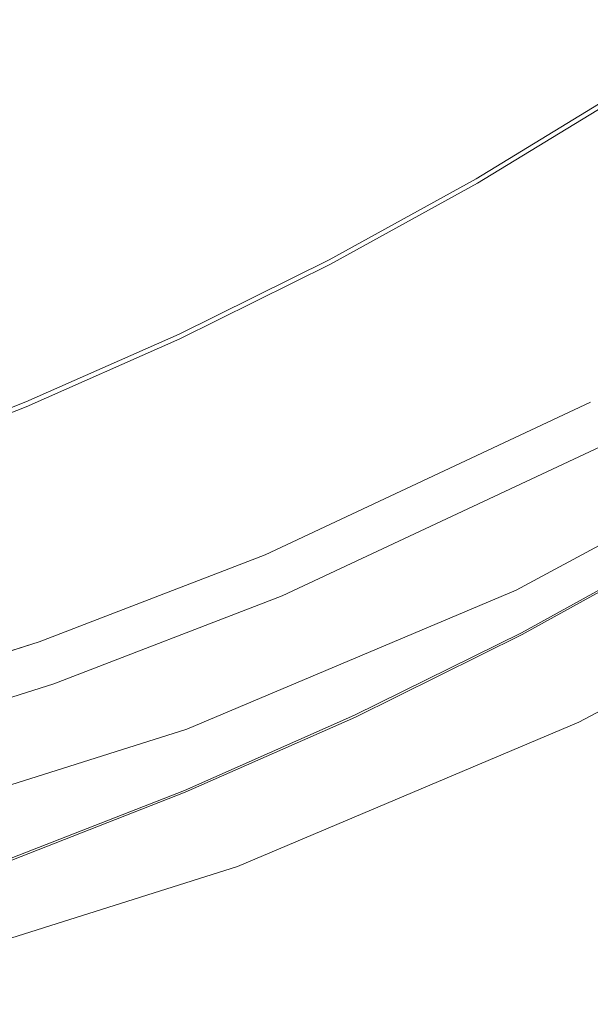
# Model space of a CAD drawing. Extents: x -4 to 796, y -801 to -1.
# Drawn here: x 397 to 476, y -777 to -640 of the extents above; entities that cross this region are included whole.
import ezdxf

# ---------------------------------------------------------------- set-up
doc = ezdxf.new("R2010")
doc.units = 0
doc.header["$LTSCALE"] = 500
doc.header["$MEASUREMENT"] = 0
for name, color, linetype in [('NOVOTERM_CERAMIKA', 7, 'Continuous'), ('NOVOTERM_CZARNY_MAT', 7, 'Continuous'), ('NOVOTERM_SZKLO', 7, 'Continuous')]:
    doc.layers.add(name, color=color, linetype=linetype)

msp = doc.modelspace()

# ---------------------------------------------------------------- linework, layer by layer
at = {"layer": 'NOVOTERM_CERAMIKA', "lineweight": 0}
for points, invisible_edges in [([(402.86, -548.7, -161.91), (422.66, -640.39, -161.86), (403.39, -668.33, -161.85), (383.27, -601.05, -161.89)], 15), ([(402.86, -548.7, -161.91), (438.81, -575.04, -161.89), (448.98, -646.98, -161.85), (422.66, -640.39, -161.86)], 15), ([(438.81, -575.04, -161.89), (475.44, -631.63, -161.85), (469.26, -658.56, -161.83), (448.98, -646.98, -161.85)], 15), ([(383.27, -601.05, -161.89), (403.39, -668.33, -161.85), (390.82, -695.3, -161.83), (374.68, -678.82, -161.85)], 15), ([(514.43, -651.17, -161.78), (497.07, -670.06, -161.78), (475.44, -631.63, -161.85), (488.23, -602.37, -161.86)], 15), ([(420.16, -645.08, -44.9), (437.91, -639.01, -44.9), (437.45, -631.24, -44.93), (420.38, -636.35, -44.93)], 15), ([(475.07, -630.26, -44.88), (456.89, -639.91, -44.88), (458.15, -648.15, -44.86), (476.93, -637.58, -44.86)], 15), ([(438.47, -648.29, -44.88), (456.89, -639.91, -44.88), (455.64, -631.68, -44.9), (437.91, -639.01, -44.9)], 15), ([(497.07, -670.06, -161.78), (479.91, -687.6, -161.77), (469.26, -658.56, -161.83), (475.44, -631.63, -161.85)], 15), ([(404.14, -634.43, -44.97), (388.22, -636.9, -44.97), (387.03, -643.41, -44.93), (403.52, -640.34, -44.93)], 15), ([(420.16, -645.08, -44.9), (420.38, -636.35, -44.93), (403.52, -640.34, -44.93), (402.5, -650.06, -44.9)], 15), ([(476.93, -637.58, -44.86), (458.15, -648.15, -44.86), (459.2, -655.04, -44.84), (478.48, -643.72, -44.84)], 15), ([(419.89, -655.52, -44.88), (438.47, -648.29, -44.88), (437.91, -639.01, -44.9), (420.16, -645.08, -44.9)], 15), ([(402.5, -650.06, -44.9), (403.52, -640.34, -44.93), (387.03, -643.41, -44.93), (385.06, -654.12, -44.9)], 15), ([(434.96, -697.25, -161.78), (414.03, -713.3, -161.78), (403.39, -668.33, -161.85), (422.66, -640.39, -161.86)], 15), ([(434.96, -697.25, -161.78), (422.66, -640.39, -161.86), (448.98, -646.98, -161.85), (458.06, -692.68, -161.78)], 15), ([(438.47, -648.29, -44.88), (439.02, -657.58, -44.86), (458.15, -648.15, -44.86), (456.89, -639.91, -44.88)], 15), ([(479.44, -647.47, -44.79), (478.48, -643.72, -44.84), (459.2, -655.04, -44.84), (459.84, -659.25, -44.79)], 15), ([(419.89, -655.52, -44.88), (420.16, -645.08, -44.9), (402.5, -650.06, -44.9), (401.26, -661.7, -44.88)], 15), ([(458.06, -692.68, -161.78), (448.98, -646.98, -161.85), (469.26, -658.56, -161.83), (479.91, -687.6, -161.77)], 15), ([(479.94, -649.42, -44.72), (479.44, -647.47, -44.79), (459.84, -659.25, -44.79), (460.18, -661.43, -44.72)], 15), ([(419.89, -655.52, -44.88), (419.62, -665.95, -44.86), (439.02, -657.58, -44.86), (438.47, -648.29, -44.88)], 15), ([(439.02, -657.58, -44.86), (439.48, -665.35, -44.84), (459.2, -655.04, -44.84), (458.15, -648.15, -44.86)], 15), ([(401.26, -661.7, -44.88), (402.5, -650.06, -44.9), (385.06, -654.12, -44.9), (382.7, -666.95, -44.88)], 15), ([(479.94, -649.42, -44.72), (460.18, -661.43, -44.72), (460.31, -662.26, -44.63), (480.13, -650.17, -44.63)], 15), ([(480.13, -650.17, -44.63), (460.31, -662.26, -44.63), (460.34, -662.4, -44.52), (480.17, -650.3, -44.52)], 11), ([(480.21, -650.41, -44.38), (480.17, -650.3, -44.52), (460.34, -662.4, -44.52), (460.36, -662.51, -44.38)], 15), ([(480.23, -650.49, -43.56), (480.21, -650.41, -44.38), (460.36, -662.51, -44.38), (460.37, -662.6, -43.56)], 15), ([(480.23, -650.49, -43.56), (460.37, -662.6, -43.56), (460.39, -662.67, -41.41), (480.25, -650.56, -41.41)], 15), ([(480.25, -650.56, -41.41), (460.39, -662.67, -41.41), (460.4, -662.71, -37.27), (480.26, -650.6, -37.27)], 15), ([(480.27, -650.63, -30.49), (480.26, -650.6, -37.27), (460.4, -662.71, -37.27), (460.4, -662.74, -30.49)], 15), ([(480.28, -650.65, -22.38), (480.27, -650.63, -30.49), (460.4, -662.74, -30.49), (460.41, -662.76, -22.38)], 15), ([(480.28, -650.65, -22.38), (460.41, -662.76, -22.38), (460.41, -662.77, -14.28), (480.28, -650.66, -14.28)], 15), ([(480.28, -650.66, -14.28), (460.41, -662.77, -14.28), (460.42, -662.79, -7.49), (480.29, -650.68, -7.49)], 15), ([(480.31, -650.71, -3.35), (480.29, -650.68, -7.49), (460.42, -662.79, -7.49), (460.44, -662.82, -3.35)], 15), ([(480.34, -650.75, -1.2), (480.31, -650.71, -3.35), (460.44, -662.82, -3.35), (460.47, -662.87, -1.2)], 15), ([(480.34, -650.75, -1.2), (460.47, -662.87, -1.2), (460.5, -662.92, -0.38), (480.38, -650.81, -0.38)], 15), ([(480.38, -650.81, -0.38), (460.5, -662.92, -0.38), (460.54, -663, -0.24), (480.43, -650.88, -0.24)], 11), ([(480.48, -650.97, -0.13), (480.43, -650.88, -0.24), (460.54, -663, -0.24), (460.6, -663.09, -0.13)], 15), ([(481.01, -651.81, -0.04), (480.48, -650.97, -0.13), (460.6, -663.09, -0.13), (461.09, -663.95, -0.04)], 15), ([(481.01, -651.81, -0.04), (461.09, -663.95, -0.04), (462.45, -666.31, 0.03), (482.47, -654.1, 0.03)], 15), ([(482.47, -654.1, 0.03), (462.45, -666.31, 0.03), (465.1, -670.92, 0.07), (485.32, -658.59, 0.07)], 15), ([(419.89, -655.52, -44.88), (401.26, -661.7, -44.88), (400.03, -673.33, -44.86), (419.62, -665.95, -44.86)], 15), ([(439.77, -670.09, -44.79), (459.84, -659.25, -44.79), (459.2, -655.04, -44.84), (439.48, -665.35, -44.84)], 15), ([(419.62, -665.95, -44.86), (419.4, -674.69, -44.84), (439.48, -665.35, -44.84), (439.02, -657.58, -44.86)], 15), ([(439.92, -672.55, -44.72), (460.18, -661.43, -44.72), (459.84, -659.25, -44.79), (439.77, -670.09, -44.79)], 15), ([(490.01, -666, 0.1), (485.32, -658.59, 0.07), (465.1, -670.92, 0.07), (469.47, -678.52, 0.1)], 15), ([(401.26, -661.7, -44.88), (382.7, -666.95, -44.88), (380.34, -679.77, -44.86), (400.03, -673.33, -44.86)], 15), ([(439.92, -672.55, -44.72), (439.98, -673.47, -44.63), (460.31, -662.26, -44.63), (460.18, -661.43, -44.72)], 15), ([(439.98, -673.47, -44.63), (439.99, -673.61, -44.52), (460.34, -662.4, -44.52), (460.31, -662.26, -44.63)], 13), ([(440, -673.73, -44.38), (460.36, -662.51, -44.38), (460.34, -662.4, -44.52), (439.99, -673.61, -44.52)], 15), ([(440.01, -673.82, -43.56), (460.37, -662.6, -43.56), (460.36, -662.51, -44.38), (440, -673.73, -44.38)], 15), ([(440.01, -673.82, -43.56), (440.02, -673.89, -41.41), (460.39, -662.67, -41.41), (460.37, -662.6, -43.56)], 15), ([(440.02, -673.89, -41.41), (440.02, -673.94, -37.27), (460.4, -662.71, -37.27), (460.39, -662.67, -41.41)], 15), ([(440.02, -673.97, -30.49), (460.4, -662.74, -30.49), (460.4, -662.71, -37.27), (440.02, -673.94, -37.27)], 15), ([(440.03, -673.98, -22.38), (460.41, -662.76, -22.38), (460.4, -662.74, -30.49), (440.02, -673.97, -30.49)], 15), ([(440.03, -673.98, -22.38), (440.03, -674, -14.28), (460.41, -662.77, -14.28), (460.41, -662.76, -22.38)], 15), ([(440.03, -674, -14.28), (440.04, -674.02, -7.49), (460.42, -662.79, -7.49), (460.41, -662.77, -14.28)], 15), ([(440.06, -674.05, -3.35), (460.44, -662.82, -3.35), (460.42, -662.79, -7.49), (440.04, -674.02, -7.49)], 15), ([(440.08, -674.1, -1.2), (460.47, -662.87, -1.2), (460.44, -662.82, -3.35), (440.06, -674.05, -3.35)], 15), ([(440.08, -674.1, -1.2), (440.11, -674.16, -0.38), (460.5, -662.92, -0.38), (460.47, -662.87, -1.2)], 15), ([(440.11, -674.16, -0.38), (440.16, -674.23, -0.24), (460.54, -663, -0.24), (460.5, -662.92, -0.38)], 13), ([(440.2, -674.33, -0.13), (460.6, -663.09, -0.13), (460.54, -663, -0.24), (440.16, -674.23, -0.24)], 15), ([(440.66, -675.2, -0.04), (461.09, -663.95, -0.04), (460.6, -663.09, -0.13), (440.2, -674.33, -0.13)], 15), ([(440.66, -675.2, -0.04), (441.91, -677.62, 0.03), (462.45, -666.31, 0.03), (461.09, -663.95, -0.04)], 15), ([(419.26, -680, -44.79), (439.77, -670.09, -44.79), (439.48, -665.35, -44.84), (419.4, -674.69, -44.84)], 15), ([(419.62, -665.95, -44.86), (400.03, -673.33, -44.86), (399, -683.06, -44.84), (419.4, -674.69, -44.84)], 15), ([(441.91, -677.62, 0.03), (444.36, -682.34, 0.07), (465.1, -670.92, 0.07), (462.45, -666.31, 0.03)], 15), ([(495.64, -674.88, 0.1), (490.01, -666, 0.1), (469.47, -678.52, 0.1), (474.71, -687.64, 0.1)], 15), ([(414.03, -713.3, -161.78), (393.53, -728.05, -161.77), (390.82, -695.3, -161.83), (403.39, -668.33, -161.85)], 15), ([(419.2, -682.75, -44.72), (439.92, -672.55, -44.72), (439.77, -670.09, -44.79), (419.26, -680, -44.79)], 15), ([(448.4, -690.13, 0.1), (469.47, -678.52, 0.1), (465.1, -670.92, 0.07), (444.36, -682.34, 0.07)], 15), ([(400.03, -673.33, -44.86), (380.34, -679.77, -44.86), (378.37, -690.5, -44.84), (399, -683.06, -44.84)], 15), ([(419.2, -682.75, -44.72), (419.18, -683.77, -44.63), (439.98, -673.47, -44.63), (439.92, -672.55, -44.72)], 15), ([(419.18, -683.77, -44.63), (419.18, -683.92, -44.52), (439.99, -673.61, -44.52), (439.98, -673.47, -44.63)], 13), ([(419.26, -680, -44.79), (419.4, -674.69, -44.84), (399, -683.06, -44.84), (398.38, -688.98, -44.79)], 15), ([(419.18, -684.04, -44.38), (440, -673.73, -44.38), (439.99, -673.61, -44.52), (419.18, -683.92, -44.52)], 15), ([(419.18, -684.14, -43.56), (440.01, -673.82, -43.56), (440, -673.73, -44.38), (419.18, -684.04, -44.38)], 15), ([(419.18, -684.14, -43.56), (419.18, -684.21, -41.41), (440.02, -673.89, -41.41), (440.01, -673.82, -43.56)], 15), ([(419.18, -684.21, -41.41), (419.18, -684.26, -37.27), (440.02, -673.94, -37.27), (440.02, -673.89, -41.41)], 15), ([(419.18, -684.29, -30.49), (440.02, -673.97, -30.49), (440.02, -673.94, -37.27), (419.18, -684.26, -37.27)], 15), ([(419.18, -684.31, -22.38), (440.03, -673.98, -22.38), (440.02, -673.97, -30.49), (419.18, -684.29, -30.49)], 15), ([(419.18, -684.31, -22.38), (419.19, -684.32, -14.28), (440.03, -674, -14.28), (440.03, -673.98, -22.38)], 15), ([(419.19, -684.32, -14.28), (419.19, -684.34, -7.49), (440.04, -674.02, -7.49), (440.03, -674, -14.28)], 15), ([(419.21, -684.37, -3.35), (440.06, -674.05, -3.35), (440.04, -674.02, -7.49), (419.19, -684.34, -7.49)], 15), ([(419.23, -684.42, -1.2), (440.08, -674.1, -1.2), (440.06, -674.05, -3.35), (419.21, -684.37, -3.35)], 15), ([(419.23, -684.42, -1.2), (419.26, -684.48, -0.38), (440.11, -674.16, -0.38), (440.08, -674.1, -1.2)], 15), ([(419.26, -684.48, -0.38), (419.3, -684.56, -0.24), (440.16, -674.23, -0.24), (440.11, -674.16, -0.38)], 13), ([(419.34, -684.66, -0.13), (440.2, -674.33, -0.13), (440.16, -674.23, -0.24), (419.3, -684.56, -0.24)], 15), ([(419.76, -685.56, -0.04), (440.66, -675.2, -0.04), (440.2, -674.33, -0.13), (419.34, -684.66, -0.13)], 15), ([(495.64, -674.88, 0.1), (474.71, -687.64, 0.1), (479.96, -696.78, 0.07), (501.29, -683.78, 0.07)], 15), ([(419.76, -685.56, -0.04), (420.9, -688.03, 0.03), (441.91, -677.62, 0.03), (440.66, -675.2, -0.04)], 15), ([(420.9, -688.03, 0.03), (423.14, -692.85, 0.07), (444.36, -682.34, 0.07), (441.91, -677.62, 0.03)], 15), ([(453.23, -699.47, 0.1), (474.71, -687.64, 0.1), (469.47, -678.52, 0.1), (448.4, -690.13, 0.1)], 15), ([(419.2, -682.75, -44.72), (419.26, -680, -44.79), (398.38, -688.98, -44.79), (398.06, -692.03, -44.72)], 15), ([(398.38, -688.98, -44.79), (399, -683.06, -44.84), (378.37, -690.5, -44.84), (377.17, -697.01, -44.79)], 15), ([(419.2, -682.75, -44.72), (398.06, -692.03, -44.72), (397.95, -693.16, -44.63), (419.18, -683.77, -44.63)], 15), ([(426.84, -700.81, 0.1), (448.4, -690.13, 0.1), (444.36, -682.34, 0.07), (423.14, -692.85, 0.07)], 15), ([(419.18, -684.14, -43.56), (397.92, -693.54, -43.56), (397.91, -693.61, -41.41), (419.18, -684.21, -41.41)], 15), ([(419.18, -684.21, -41.41), (397.91, -693.61, -41.41), (397.91, -693.66, -37.27), (419.18, -684.26, -37.27)], 15), ([(419.18, -684.29, -30.49), (419.18, -684.26, -37.27), (397.91, -693.66, -37.27), (397.91, -693.69, -30.49)], 15), ([(419.18, -684.31, -22.38), (419.18, -684.29, -30.49), (397.91, -693.69, -30.49), (397.91, -693.71, -22.38)], 15), ([(419.18, -684.31, -22.38), (397.91, -693.71, -22.38), (397.91, -693.73, -14.28), (419.19, -684.32, -14.28)], 15), ([(419.19, -684.32, -14.28), (397.91, -693.73, -14.28), (397.92, -693.75, -7.49), (419.19, -684.34, -7.49)], 15), ([(419.18, -684.14, -43.56), (419.18, -684.04, -44.38), (397.93, -693.44, -44.38), (397.92, -693.54, -43.56)], 15), ([(419.21, -684.37, -3.35), (419.19, -684.34, -7.49), (397.92, -693.75, -7.49), (397.93, -693.78, -3.35)], 15), ([(419.18, -684.04, -44.38), (419.18, -683.92, -44.52), (397.94, -693.31, -44.52), (397.93, -693.44, -44.38)], 15), ([(419.23, -684.42, -1.2), (419.21, -684.37, -3.35), (397.93, -693.78, -3.35), (397.95, -693.83, -1.2)], 15), ([(419.18, -683.77, -44.63), (397.95, -693.16, -44.63), (397.94, -693.31, -44.52), (419.18, -683.92, -44.52)], 11), ([(419.23, -684.42, -1.2), (397.95, -693.83, -1.2), (397.98, -693.89, -0.38), (419.26, -684.48, -0.38)], 15), ([(419.26, -684.48, -0.38), (397.98, -693.89, -0.38), (398.01, -693.97, -0.24), (419.3, -684.56, -0.24)], 11), ([(419.34, -684.66, -0.13), (419.3, -684.56, -0.24), (398.01, -693.97, -0.24), (398.05, -694.07, -0.13)], 15), ([(419.76, -685.56, -0.04), (419.34, -684.66, -0.13), (398.05, -694.07, -0.13), (398.43, -694.98, -0.04)], 15), ([(419.76, -685.56, -0.04), (398.43, -694.98, -0.04), (399.47, -697.5, 0.03), (420.9, -688.03, 0.03)], 15), ([(420.9, -688.03, 0.03), (399.47, -697.5, 0.03), (401.5, -702.42, 0.07), (423.14, -692.85, 0.07)], 15), ([(453.23, -699.47, 0.1), (458.09, -708.84, 0.07), (479.96, -696.78, 0.07), (474.71, -687.64, 0.1)], 15), ([(464.5, -717.17, -161.46), (458.06, -692.68, -161.78), (479.91, -687.6, -161.77), (486.89, -706.57, -161.46)], 15), ([(398.06, -692.03, -44.72), (398.38, -688.98, -44.79), (377.17, -697.01, -44.79), (376.56, -700.36, -44.72)], 15), ([(431.27, -710.35, 0.1), (453.23, -699.47, 0.1), (448.4, -690.13, 0.1), (426.84, -700.81, 0.1)], 15), ([(398.06, -692.03, -44.72), (376.56, -700.36, -44.72), (376.33, -701.6, -44.63), (397.95, -693.16, -44.63)], 15), ([(397.91, -693.71, -22.38), (397.91, -693.69, -30.49), (376.25, -702.15, -30.49), (376.24, -702.17, -22.38)], 15), ([(397.91, -693.71, -22.38), (376.24, -702.17, -22.38), (376.25, -702.19, -14.28), (397.91, -693.73, -14.28)], 15), ([(397.91, -693.61, -41.41), (376.26, -702.07, -41.41), (376.25, -702.12, -37.27), (397.91, -693.66, -37.27)], 15), ([(397.91, -693.69, -30.49), (397.91, -693.66, -37.27), (376.25, -702.12, -37.27), (376.25, -702.15, -30.49)], 15), ([(397.91, -693.73, -14.28), (376.25, -702.19, -14.28), (376.26, -702.21, -7.49), (397.92, -693.75, -7.49)], 15), ([(397.92, -693.54, -43.56), (376.27, -701.99, -43.56), (376.26, -702.07, -41.41), (397.91, -693.61, -41.41)], 15), ([(397.93, -693.78, -3.35), (397.92, -693.75, -7.49), (376.26, -702.21, -7.49), (376.27, -702.24, -3.35)], 15), ([(397.92, -693.54, -43.56), (397.93, -693.44, -44.38), (376.29, -701.89, -44.38), (376.27, -701.99, -43.56)], 15), ([(397.95, -693.83, -1.2), (397.93, -693.78, -3.35), (376.27, -702.24, -3.35), (376.28, -702.29, -1.2)], 15), ([(397.95, -693.83, -1.2), (376.28, -702.29, -1.2), (376.31, -702.36, -0.38), (397.98, -693.89, -0.38)], 15), ([(397.93, -693.44, -44.38), (397.94, -693.31, -44.52), (376.31, -701.76, -44.52), (376.29, -701.89, -44.38)], 15), ([(397.95, -693.16, -44.63), (376.33, -701.6, -44.63), (376.31, -701.76, -44.52), (397.94, -693.31, -44.52)], 11), ([(397.98, -693.89, -0.38), (376.31, -702.36, -0.38), (376.34, -702.44, -0.24), (398.01, -693.97, -0.24)], 11), ([(398.05, -694.07, -0.13), (398.01, -693.97, -0.24), (376.34, -702.44, -0.24), (376.37, -702.54, -0.13)], 15), ([(426.84, -700.81, 0.1), (423.14, -692.85, 0.07), (401.5, -702.42, 0.07), (404.84, -710.53, 0.1)], 15), ([(441.39, -726.9, -161.46), (434.96, -697.25, -161.78), (458.06, -692.68, -161.78), (464.5, -717.17, -161.46)], 15), ([(398.43, -694.98, -0.04), (398.05, -694.07, -0.13), (376.37, -702.54, -0.13), (376.71, -703.47, -0.04)], 15), ([(398.43, -694.98, -0.04), (376.71, -703.47, -0.04), (377.64, -706.03, 0.03), (399.47, -697.5, 0.03)], 15), ([(399.47, -697.5, 0.03), (377.64, -706.03, 0.03), (379.45, -711.03, 0.07), (401.5, -702.42, 0.07)], 15), ([(441.39, -726.9, -161.46), (418.48, -738.72, -161.46), (414.03, -713.3, -161.78), (434.96, -697.25, -161.78)], 15), ([(458.09, -708.84, 0.07), (462.17, -716.71, 0.01), (484.39, -704.48, 0.01), (479.96, -696.78, 0.07)], 15), ([(431.27, -710.35, 0.1), (435.71, -719.92, 0.07), (458.09, -708.84, 0.07), (453.23, -699.47, 0.1)], 15), ([(431.27, -710.35, 0.1), (426.84, -700.81, 0.1), (404.84, -710.53, 0.1), (408.85, -720.26, 0.1)], 15), ([(404.84, -710.53, 0.1), (401.5, -702.42, 0.07), (379.45, -711.03, 0.07), (382.44, -719.28, 0.1)], 15), ([(464.7, -721.58, -0.1), (487.12, -709.23, -0.1), (484.39, -704.48, 0.01), (462.17, -716.71, 0.01)], 15), ([(464.5, -717.17, -161.46), (486.89, -706.57, -161.46), (489.31, -713.05, -160.69), (466.72, -725.49, -160.69)], 11), ([(435.71, -719.92, 0.07), (439.45, -727.97, 0.01), (462.17, -716.71, 0.01), (458.09, -708.84, 0.07)], 15), ([(431.27, -710.35, 0.1), (408.85, -720.26, 0.1), (412.88, -730.01, 0.07), (435.71, -719.92, 0.07)], 15), ([(466.05, -724.19, -0.5), (488.58, -711.77, -0.5), (487.12, -709.23, -0.1), (464.7, -721.58, -0.1)], 15), ([(408.85, -720.26, 0.1), (404.84, -710.53, 0.1), (382.44, -719.28, 0.1), (386.03, -729.17, 0.1)], 15), ([(466.05, -724.19, -0.5), (466.6, -725.26, -1.43), (489.18, -712.82, -1.43), (488.58, -711.77, -0.5)], 13), ([(466.6, -725.26, -1.43), (466.75, -725.54, -3.14), (489.34, -713.1, -3.14), (489.18, -712.82, -1.43)], 15), ([(466.72, -725.49, -160.69), (489.31, -713.05, -160.69), (489.44, -713.26, -159.25), (466.84, -725.71, -159.25)], 15), ([(466.87, -725.77, -5.86), (489.47, -713.32, -5.86), (489.34, -713.1, -3.14), (466.75, -725.54, -3.14)], 15), ([(418.48, -738.72, -161.46), (395.35, -749.44, -161.46), (393.53, -728.05, -161.77), (414.03, -713.3, -161.78)], 15), ([(466.93, -725.89, -156.94), (466.84, -725.71, -159.25), (489.44, -713.26, -159.25), (489.53, -713.43, -156.94)], 15), ([(466.96, -725.95, -11.1), (489.57, -713.5, -11.1), (489.47, -713.32, -5.86), (466.87, -725.77, -5.86)], 15), ([(467, -726.03, -152.18), (466.93, -725.89, -156.94), (489.53, -713.43, -156.94), (489.61, -713.57, -152.18)], 15), ([(466.96, -725.95, -11.1), (467.03, -726.09, -20.37), (489.65, -713.63, -20.37), (489.57, -713.5, -11.1)], 15), ([(467, -726.03, -152.18), (489.61, -713.57, -152.18), (489.67, -713.67, -143.39), (467.05, -726.13, -143.39)], 15), ([(467.03, -726.09, -20.37), (467.08, -726.18, -35.15), (489.7, -713.72, -35.15), (489.65, -713.63, -20.37)], 15), ([(467.05, -726.13, -143.39), (489.67, -713.67, -143.39), (489.71, -713.74, -129), (467.09, -726.2, -129)], 15), ([(467.11, -726.24, -56.95), (489.73, -713.77, -56.95), (489.7, -713.72, -35.15), (467.08, -726.18, -35.15)], 15), ([(467.11, -726.25, -107.43), (467.09, -726.2, -129), (489.71, -713.74, -129), (489.74, -713.78, -107.43)], 15), ([(467.12, -726.26, -82.23), (489.74, -713.79, -82.23), (489.73, -713.77, -56.95), (467.11, -726.24, -56.95)], 15), ([(467.12, -726.26, -82.23), (467.11, -726.25, -107.43), (489.74, -713.78, -107.43), (489.74, -713.79, -82.23)], 15), ([(441.76, -732.94, -0.1), (464.7, -721.58, -0.1), (462.17, -716.71, 0.01), (439.45, -727.97, 0.01)], 15), ([(441.39, -726.9, -161.46), (464.5, -717.17, -161.46), (466.72, -725.49, -160.69), (443.61, -736.94, -160.69)], 11), ([(435.71, -719.92, 0.07), (412.88, -730.01, 0.07), (416.26, -738.22, 0.01), (439.45, -727.97, 0.01)], 15), ([(408.85, -720.26, 0.1), (386.03, -729.17, 0.1), (389.62, -739.09, 0.07), (412.88, -730.01, 0.07)], 15), ([(443, -735.6, -0.5), (466.05, -724.19, -0.5), (464.7, -721.58, -0.1), (441.76, -732.94, -0.1)], 15), ([(443, -735.6, -0.5), (443.5, -736.7, -1.43), (466.6, -725.26, -1.43), (466.05, -724.19, -0.5)], 13), ([(443.5, -736.7, -1.43), (443.64, -736.99, -3.14), (466.75, -725.54, -3.14), (466.6, -725.26, -1.43)], 15), ([(443.61, -736.94, -160.69), (466.72, -725.49, -160.69), (466.84, -725.71, -159.25), (443.72, -737.16, -159.25)], 15), ([(443.75, -737.22, -5.86), (466.87, -725.77, -5.86), (466.75, -725.54, -3.14), (443.64, -736.99, -3.14)], 15), ([(443.8, -737.34, -156.94), (443.72, -737.16, -159.25), (466.84, -725.71, -159.25), (466.93, -725.89, -156.94)], 15), ([(443.83, -737.41, -11.1), (466.96, -725.95, -11.1), (466.87, -725.77, -5.86), (443.75, -737.22, -5.86)], 15), ([(443.87, -737.48, -152.18), (443.8, -737.34, -156.94), (466.93, -725.89, -156.94), (467, -726.03, -152.18)], 15), ([(443.83, -737.41, -11.1), (443.9, -737.54, -20.37), (467.03, -726.09, -20.37), (466.96, -725.95, -11.1)], 15), ([(443.87, -737.48, -152.18), (467, -726.03, -152.18), (467.05, -726.13, -143.39), (443.92, -737.59, -143.39)], 15), ([(443.9, -737.54, -20.37), (443.94, -737.64, -35.15), (467.08, -726.18, -35.15), (467.03, -726.09, -20.37)], 15), ([(443.92, -737.59, -143.39), (467.05, -726.13, -143.39), (467.09, -726.2, -129), (443.95, -737.66, -129)], 15), ([(443.97, -737.7, -56.95), (467.11, -726.24, -56.95), (467.08, -726.18, -35.15), (443.94, -737.64, -35.15)], 15), ([(443.97, -737.71, -107.43), (443.95, -737.66, -129), (467.09, -726.2, -129), (467.11, -726.25, -107.43)], 15), ([(443.98, -737.72, -82.23), (467.12, -726.26, -82.23), (467.11, -726.24, -56.95), (443.97, -737.7, -56.95)], 15), ([(443.98, -737.72, -82.23), (443.97, -737.71, -107.43), (467.11, -726.25, -107.43), (467.12, -726.26, -82.23)], 15), ([(441.76, -732.94, -0.1), (439.45, -727.97, 0.01), (416.26, -738.22, 0.01), (418.35, -743.29, -0.1)], 15), ([(441.39, -726.9, -161.46), (443.61, -736.94, -160.69), (420.03, -747.36, -160.69), (418.48, -738.72, -161.46)], 13), ([(412.88, -730.01, 0.07), (389.62, -739.09, 0.07), (392.65, -747.44, 0.01), (416.26, -738.22, 0.01)], 15), ([(443, -735.6, -0.5), (441.76, -732.94, -0.1), (418.35, -743.29, -0.1), (419.47, -746, -0.5)], 15), ([(443, -735.6, -0.5), (419.47, -746, -0.5), (419.93, -747.12, -1.43), (443.5, -736.7, -1.43)], 11), ([(443.5, -736.7, -1.43), (419.93, -747.12, -1.43), (420.05, -747.41, -3.14), (443.64, -736.99, -3.14)], 15), ([(443.61, -736.94, -160.69), (443.72, -737.16, -159.25), (420.12, -747.59, -159.25), (420.03, -747.36, -160.69)], 15), ([(443.75, -737.22, -5.86), (443.64, -736.99, -3.14), (420.05, -747.41, -3.14), (420.15, -747.65, -5.86)], 15), ([(443.8, -737.34, -156.94), (420.2, -747.77, -156.94), (420.12, -747.59, -159.25), (443.72, -737.16, -159.25)], 15), ([(443.83, -737.41, -11.1), (443.75, -737.22, -5.86), (420.15, -747.65, -5.86), (420.23, -747.84, -11.1)], 15), ([(443.87, -737.48, -152.18), (420.26, -747.92, -152.18), (420.2, -747.77, -156.94), (443.8, -737.34, -156.94)], 15), ([(443.83, -737.41, -11.1), (420.23, -747.84, -11.1), (420.29, -747.98, -20.37), (443.9, -737.54, -20.37)], 15), ([(443.87, -737.48, -152.18), (443.92, -737.59, -143.39), (420.3, -748.02, -143.39), (420.26, -747.92, -152.18)], 15), ([(443.9, -737.54, -20.37), (420.29, -747.98, -20.37), (420.33, -748.08, -35.15), (443.94, -737.64, -35.15)], 15), ([(443.92, -737.59, -143.39), (443.95, -737.66, -129), (420.34, -748.1, -129), (420.3, -748.02, -143.39)], 15), ([(443.97, -737.7, -56.95), (443.94, -737.64, -35.15), (420.33, -748.08, -35.15), (420.35, -748.14, -56.95)], 15), ([(443.97, -737.71, -107.43), (420.35, -748.14, -107.43), (420.34, -748.1, -129), (443.95, -737.66, -129)], 15), ([(418.35, -743.29, -0.1), (416.26, -738.22, 0.01), (392.65, -747.44, 0.01), (394.52, -752.6, -0.1)], 15), ([(418.48, -738.72, -161.46), (420.03, -747.36, -160.69), (396.02, -756.74, -160.69), (395.35, -749.44, -161.46)], 13), ([(443.98, -737.72, -82.23), (443.97, -737.7, -56.95), (420.35, -748.14, -56.95), (420.36, -748.16, -82.23)], 15), ([(443.98, -737.72, -82.23), (420.36, -748.16, -82.23), (420.35, -748.14, -107.43), (443.97, -737.71, -107.43)], 15), ([(419.47, -746, -0.5), (418.35, -743.29, -0.1), (394.52, -752.6, -0.1), (395.52, -755.36, -0.5)], 15), ([(419.47, -746, -0.5), (395.52, -755.36, -0.5), (395.93, -756.5, -1.43), (419.93, -747.12, -1.43)], 11), ([(419.93, -747.12, -1.43), (395.93, -756.5, -1.43), (396.04, -756.79, -3.14), (420.05, -747.41, -3.14)], 15), ([(420.03, -747.36, -160.69), (420.12, -747.59, -159.25), (396.1, -756.97, -159.25), (396.02, -756.74, -160.69)], 15), ([(420.15, -747.65, -5.86), (420.05, -747.41, -3.14), (396.04, -756.79, -3.14), (396.12, -757.04, -5.86)], 15), ([(420.2, -747.77, -156.94), (396.17, -757.16, -156.94), (396.1, -756.97, -159.25), (420.12, -747.59, -159.25)], 15), ([(420.23, -747.84, -11.1), (420.15, -747.65, -5.86), (396.12, -757.04, -5.86), (396.19, -757.23, -11.1)], 15), ([(420.26, -747.92, -152.18), (396.22, -757.31, -152.18), (396.17, -757.16, -156.94), (420.2, -747.77, -156.94)], 15), ([(420.23, -747.84, -11.1), (396.19, -757.23, -11.1), (396.25, -757.37, -20.37), (420.29, -747.98, -20.37)], 15), ([(420.26, -747.92, -152.18), (420.3, -748.02, -143.39), (396.26, -757.42, -143.39), (396.22, -757.31, -152.18)], 15), ([(420.29, -747.98, -20.37), (396.25, -757.37, -20.37), (396.28, -757.47, -35.15), (420.33, -748.08, -35.15)], 15), ([(420.3, -748.02, -143.39), (420.34, -748.1, -129), (396.29, -757.49, -129), (396.26, -757.42, -143.39)], 15), ([(420.35, -748.14, -56.95), (420.33, -748.08, -35.15), (396.28, -757.47, -35.15), (396.3, -757.53, -56.95)], 15), ([(420.35, -748.14, -107.43), (396.31, -757.54, -107.43), (396.29, -757.49, -129), (420.34, -748.1, -129)], 15), ([(420.36, -748.16, -82.23), (420.35, -748.14, -56.95), (396.3, -757.53, -56.95), (396.31, -757.55, -82.23)], 15), ([(420.36, -748.16, -82.23), (396.31, -757.55, -82.23), (396.31, -757.54, -107.43), (420.35, -748.14, -107.43)], 15)]:
    msp.add_3dface(points, dxfattribs=dict(at, invisible_edges=invisible_edges))
at = {"layer": 'NOVOTERM_CZARNY_MAT', "lineweight": 0}
for points, invisible_edges in [([(509.11, -696.07, 1798.09), (509.11, -696.07, 1748.34), (465.87, -719.37, 1748.34), (465.87, -719.37, 1798.09)], 5), ([(509.11, -696.07), (519.27, -713.09), (474.4, -737.24), (465.87, -719.37)], 7), ([(509.11, -696.07, 1748.34), (519.27, -713.09, 1748.34), (474.4, -737.24, 1748.34), (465.87, -719.37, 1748.34)], 15), ([(519.27, -713.09, 1798.09), (509.11, -696.07, 1798.09), (465.87, -719.37, 1798.09), (474.4, -737.24, 1798.09)], 15), ([(509.11, -696.07, 49.76), (509.11, -696.07), (465.87, -719.37), (465.87, -719.37, 49.76)], 7), ([(519.27, -713.09, 49.76), (509.11, -696.07, 49.76), (465.87, -719.37, 49.76), (474.4, -737.24, 49.76)], 15), ([(474.4, -737.24, 1748.34), (519.27, -713.09, 1748.34), (519.37, -713.3, 1748.39), (474.51, -737.45, 1748.39)], 15), ([(519.27, -713.09, 49.76), (474.4, -737.24, 49.76), (474.51, -737.45, 49.71), (519.37, -713.3, 49.71)], 15), ([(474.4, -737.24), (519.27, -713.09), (519.37, -713.3, 0.05), (474.51, -737.45, 0.05)], 15), ([(519.27, -713.09, 1798.09), (474.4, -737.24, 1798.09), (474.51, -737.45, 1798.04), (519.37, -713.3, 1798.04)], 15), ([(474.51, -737.45, 1748.39), (519.37, -713.3, 1748.39), (519.48, -713.46, 1748.59), (474.56, -737.66, 1748.59)], 11), ([(519.37, -713.3, 49.71), (474.51, -737.45, 49.71), (474.56, -737.66, 49.5), (519.48, -713.46, 49.5)], 15), ([(474.51, -737.45, 0.05), (519.37, -713.3, 0.05), (519.48, -713.46, 0.26), (474.56, -737.66, 0.26)], 11), ([(519.37, -713.3, 1798.04), (474.51, -737.45, 1798.04), (474.56, -737.66, 1797.84), (519.48, -713.46, 1797.84)], 15), ([(474.56, -737.66, 1748.59), (519.48, -713.46, 1748.59), (519.53, -713.51, 1748.85), (474.61, -737.71, 1748.85)], 15), ([(519.48, -713.46, 49.5), (474.56, -737.66, 49.5), (474.61, -737.71, 49.29), (519.53, -713.51, 49.29)], 14), ([(519.48, -713.46, 1797.84), (474.56, -737.66, 1797.84), (474.61, -737.71, 1797.63), (519.53, -713.51, 1797.63)], 14), ([(474.56, -737.66, 0.26), (519.48, -713.46, 0.26), (519.53, -713.51, 0.52), (474.61, -737.71, 0.52)], 15), ([(519.53, -713.51, 4.13), (520.11, -714.52, 7.12), (475.08, -738.71, 7.12), (474.61, -737.71, 4.13)], 15), ([(520.21, -714.67, 1789.84), (519.53, -713.51, 1793.97), (474.61, -737.71, 1793.97), (475.19, -738.92, 1789.84)], 15), ([(519.53, -713.51, 0.52), (519.53, -713.51, 4.13), (474.61, -737.71, 4.13), (474.61, -737.71, 0.52)], 15), ([(519.53, -713.51, 45.63), (519.53, -713.51, 49.29), (474.61, -737.71, 49.29), (474.61, -737.71, 45.63)], 15), ([(519.53, -713.51, 1748.85), (519.53, -713.51, 1752.51), (474.61, -737.71, 1752.51), (474.61, -737.71, 1748.85)], 15), ([(519.53, -713.51, 1793.97), (519.53, -713.51, 1797.63), (474.61, -737.71, 1797.63), (474.61, -737.71, 1793.97)], 15), ([(519.53, -713.51, 1752.51), (520.11, -714.52, 1755.45), (475.08, -738.71, 1755.45), (474.61, -737.71, 1752.51)], 15), ([(520.21, -714.67, 41.51), (519.53, -713.51, 45.63), (474.61, -737.71, 45.63), (475.19, -738.92, 41.51)], 15), ([(520.11, -714.52, 1755.45), (520.68, -715.41, 1759.47), (475.55, -739.71, 1759.47), (475.08, -738.71, 1755.45)], 15), ([(520.11, -714.52, 7.12), (520.68, -715.41, 11.14), (475.55, -739.71, 11.14), (475.08, -738.71, 7.12)], 15), ([(520.73, -715.57, 1785.15), (520.21, -714.67, 1789.84), (475.19, -738.92, 1789.84), (475.66, -739.87, 1785.15)], 15), ([(520.73, -715.57, 36.82), (520.21, -714.67, 41.51), (475.19, -738.92, 41.51), (475.66, -739.87, 36.82)], 15), ([(520.68, -715.41, 1759.47), (521.1, -716.15, 1764.68), (475.92, -740.51, 1764.68), (475.55, -739.71, 1759.47)], 15), ([(520.68, -715.41, 11.14), (521.1, -716.15, 16.35), (475.92, -740.51, 16.35), (475.55, -739.71, 11.14)], 15), ([(521.2, -716.36, 1778.24), (520.73, -715.57, 1785.15), (475.66, -739.87, 1785.15), (476.02, -740.66, 1778.24)], 15), ([(521.2, -716.36, 29.91), (520.73, -715.57, 36.82), (475.66, -739.87, 36.82), (476.02, -740.66, 29.91)], 15), ([(521.1, -716.15, 1764.68), (521.31, -716.52, 1771.02), (476.13, -740.87, 1771.02), (475.92, -740.51, 1764.68)], 15), ([(521.1, -716.15, 16.35), (521.31, -716.52, 22.69), (476.13, -740.87, 22.69), (475.92, -740.51, 16.35)], 15), ([(521.31, -716.52, 1771.02), (521.2, -716.36, 1778.24), (476.02, -740.66, 1778.24), (476.13, -740.87, 1771.02)], 15), ([(521.31, -716.52, 22.69), (521.2, -716.36, 29.91), (476.02, -740.66, 29.91), (476.13, -740.87, 22.69)], 15), ([(474.4, -737.24, 1798.09), (465.87, -719.37, 1798.09), (420.27, -738.61, 1798.09), (427.12, -757.22, 1798.09)], 13), ([(465.87, -719.37, 1748.34), (474.4, -737.24, 1748.34), (427.12, -757.22, 1748.34), (420.27, -738.61, 1748.34)], 7), ([(474.4, -737.24, 49.76), (465.87, -719.37, 49.76), (420.27, -738.61, 49.76), (427.12, -757.22, 49.76)], 13), ([(465.87, -719.37, 49.76), (465.87, -719.37), (420.27, -738.61), (420.27, -738.61, 49.76)], 13), ([(465.87, -719.37), (474.4, -737.24), (427.12, -757.22), (420.27, -738.61)], 15), ([(465.87, -719.37, 1798.09), (465.87, -719.37, 1748.34), (420.27, -738.61, 1748.34), (420.27, -738.61, 1798.09)], 15), ([(427.12, -757.22, 1748.34), (474.4, -737.24, 1748.34), (474.51, -737.45, 1748.39), (427.18, -757.48, 1748.39)], 15), ([(427.12, -757.22), (474.4, -737.24), (474.51, -737.45, 0.05), (427.18, -757.48, 0.05)], 15), ([(474.4, -737.24, 49.76), (427.12, -757.22, 49.76), (427.18, -757.48, 49.71), (474.51, -737.45, 49.71)], 15), ([(474.4, -737.24, 1798.09), (427.12, -757.22, 1798.09), (427.18, -757.48, 1798.04), (474.51, -737.45, 1798.04)], 15), ([(427.18, -757.48, 1748.39), (474.51, -737.45, 1748.39), (474.56, -737.66, 1748.59), (427.28, -757.64, 1748.59)], 11), ([(427.18, -757.48, 0.05), (474.51, -737.45, 0.05), (474.56, -737.66, 0.26), (427.28, -757.64, 0.26)], 11), ([(474.51, -737.45, 49.71), (427.18, -757.48, 49.71), (427.28, -757.64, 49.5), (474.56, -737.66, 49.5)], 15), ([(474.51, -737.45, 1798.04), (427.18, -757.48, 1798.04), (427.28, -757.64, 1797.84), (474.56, -737.66, 1797.84)], 15), ([(474.56, -737.66, 1797.84), (427.28, -757.64, 1797.84), (427.28, -757.69, 1797.63), (474.61, -737.71, 1797.63)], 14), ([(474.56, -737.66, 49.5), (427.28, -757.64, 49.5), (427.28, -757.69, 49.29), (474.61, -737.71, 49.29)], 14), ([(427.28, -757.64, 1748.59), (474.56, -737.66, 1748.59), (474.61, -737.71, 1748.85), (427.28, -757.69, 1748.85)], 15), ([(427.28, -757.64, 0.26), (474.56, -737.66, 0.26), (474.61, -737.71, 0.52), (427.28, -757.69, 0.52)], 15), ([(427.12, -757.22, 1798.09), (420.27, -738.61, 1798.09), (372.68, -753.63, 1798.09), (377.7, -772.82, 1798.09)], 13), ([(427.12, -757.22, 49.76), (420.27, -738.61, 49.76), (372.68, -753.63, 49.76), (377.7, -772.82, 49.76)], 13), ([(420.27, -738.61, 1798.09), (420.27, -738.61, 1748.34), (372.68, -753.63, 1748.34), (372.68, -753.63, 1798.09)], 13), ([(420.27, -738.61, 1748.34), (427.12, -757.22, 1748.34), (377.7, -772.82, 1748.34), (372.68, -753.63, 1748.34)], 15), ([(420.27, -738.61, 49.76), (420.27, -738.61), (372.68, -753.63), (372.68, -753.63, 49.76)], 13), ([(420.27, -738.61), (427.12, -757.22), (377.7, -772.82), (372.68, -753.63)], 15), ([(474.61, -737.71, 1748.85), (474.61, -737.71, 1752.51), (427.28, -757.69, 1752.51), (427.28, -757.69, 1748.85)], 15), ([(475.19, -738.92, 41.51), (474.61, -737.71, 45.63), (427.28, -757.69, 45.63), (427.75, -759.01, 41.51)], 15), ([(475.19, -738.92, 1789.84), (474.61, -737.71, 1793.97), (427.28, -757.69, 1793.97), (427.75, -759.01, 1789.84)], 15), ([(474.61, -737.71, 45.63), (474.61, -737.71, 49.29), (427.28, -757.69, 49.29), (427.28, -757.69, 45.63)], 15), ([(474.61, -737.71, 1752.51), (475.08, -738.71, 1755.45), (427.7, -758.8, 1755.45), (427.28, -757.69, 1752.51)], 15), ([(474.61, -737.71, 0.52), (474.61, -737.71, 4.13), (427.28, -757.69, 4.13), (427.28, -757.69, 0.52)], 15), ([(474.61, -737.71, 1793.97), (474.61, -737.71, 1797.63), (427.28, -757.69, 1797.63), (427.28, -757.69, 1793.97)], 15), ([(474.61, -737.71, 4.13), (475.08, -738.71, 7.12), (427.7, -758.8, 7.12), (427.28, -757.69, 4.13)], 15), ([(475.08, -738.71, 1755.45), (475.55, -739.71, 1759.47), (428.07, -759.8, 1759.47), (427.7, -758.8, 1755.45)], 15), ([(475.08, -738.71, 7.12), (475.55, -739.71, 11.14), (428.07, -759.8, 11.14), (427.7, -758.8, 7.12)], 15), ([(475.66, -739.87, 36.82), (475.19, -738.92, 41.51), (427.75, -759.01, 41.51), (428.12, -759.96, 36.82)], 15), ([(475.66, -739.87, 1785.15), (475.19, -738.92, 1789.84), (427.75, -759.01, 1789.84), (428.12, -759.96, 1785.15)], 15), ([(475.55, -739.71, 11.14), (475.92, -740.51, 16.35), (428.33, -760.59, 16.35), (428.07, -759.8, 11.14)], 15), ([(475.55, -739.71, 1759.47), (475.92, -740.51, 1764.68), (428.33, -760.59, 1764.68), (428.07, -759.8, 1759.47)], 15), ([(476.02, -740.66, 1778.24), (475.66, -739.87, 1785.15), (428.12, -759.96, 1785.15), (428.43, -760.8, 1778.24)], 15), ([(476.02, -740.66, 29.91), (475.66, -739.87, 36.82), (428.12, -759.96, 36.82), (428.43, -760.8, 29.91)], 15), ([(475.92, -740.51, 1764.68), (476.13, -740.87, 1771.02), (428.49, -761.01, 1771.02), (428.33, -760.59, 1764.68)], 15), ([(475.92, -740.51, 16.35), (476.13, -740.87, 22.69), (428.49, -761.01, 22.69), (428.33, -760.59, 16.35)], 15), ([(476.13, -740.87, 1771.02), (476.02, -740.66, 1778.24), (428.43, -760.8, 1778.24), (428.49, -761.01, 1771.02)], 15), ([(476.13, -740.87, 22.69), (476.02, -740.66, 29.91), (428.43, -760.8, 29.91), (428.49, -761.01, 22.69)], 15), ([(427.12, -757.22, 1798.09), (377.7, -772.82, 1798.09), (377.76, -773.03, 1798.04), (427.18, -757.48, 1798.04)], 15), ([(377.7, -772.82), (427.12, -757.22), (427.18, -757.48, 0.05), (377.76, -773.03, 0.05)], 15), ([(377.7, -772.82, 1748.34), (427.12, -757.22, 1748.34), (427.18, -757.48, 1748.39), (377.76, -773.03, 1748.39)], 15), ([(427.12, -757.22, 49.76), (377.7, -772.82, 49.76), (377.76, -773.03, 49.71), (427.18, -757.48, 49.71)], 15), ([(377.76, -773.03, 1748.39), (427.18, -757.48, 1748.39), (427.28, -757.64, 1748.59), (377.81, -773.24, 1748.59)], 15), ([(377.76, -773.03, 0.05), (427.18, -757.48, 0.05), (427.28, -757.64, 0.26), (377.81, -773.24, 0.26)], 11), ([(427.18, -757.48, 49.71), (377.76, -773.03, 49.71), (377.81, -773.24, 49.5), (427.28, -757.64, 49.5)], 15), ([(427.18, -757.48, 1798.04), (377.76, -773.03, 1798.04), (377.81, -773.24, 1797.84), (427.28, -757.64, 1797.84)], 15), ([(377.81, -773.24, 1748.59), (427.28, -757.64, 1748.59), (427.28, -757.69, 1748.85), (377.81, -773.29, 1748.85)], 14), ([(427.28, -757.64, 49.5), (377.81, -773.24, 49.5), (377.81, -773.29, 49.29), (427.28, -757.69, 49.29)], 14), ([(427.28, -757.64, 1797.84), (377.81, -773.24, 1797.84), (377.81, -773.29, 1797.63), (427.28, -757.69, 1797.63)], 14), ([(377.81, -773.24, 0.26), (427.28, -757.64, 0.26), (427.28, -757.69, 0.52), (377.81, -773.29, 0.52)], 15), ([(427.28, -757.69, 0.52), (427.28, -757.69, 4.13), (377.81, -773.29, 4.13), (377.81, -773.29, 0.52)], 15), ([(427.28, -757.69, 1748.85), (427.28, -757.69, 1752.51), (377.81, -773.29, 1752.51), (377.81, -773.29, 1748.85)], 15), ([(427.28, -757.69, 4.13), (427.7, -758.8, 7.12), (378.12, -774.4, 7.12), (377.81, -773.29, 4.13)], 15), ([(427.28, -757.69, 1752.51), (427.7, -758.8, 1755.45), (378.12, -774.4, 1755.45), (377.81, -773.29, 1752.51)], 15), ([(427.75, -759.01, 1789.84), (427.28, -757.69, 1793.97), (377.81, -773.29, 1793.97), (378.17, -774.61, 1789.84)], 15), ([(427.28, -757.69, 1793.97), (427.28, -757.69, 1797.63), (377.81, -773.29, 1797.63), (377.81, -773.29, 1793.97)], 15), ([(427.75, -759.01, 41.51), (427.28, -757.69, 45.63), (377.81, -773.29, 45.63), (378.17, -774.61, 41.51)], 15), ([(427.28, -757.69, 45.63), (427.28, -757.69, 49.29), (377.81, -773.29, 49.29), (377.81, -773.29, 45.63)], 15), ([(427.7, -758.8, 1755.45), (428.07, -759.8, 1759.47), (378.38, -775.46, 1759.47), (378.12, -774.4, 1755.45)], 15), ([(427.7, -758.8, 7.12), (428.07, -759.8, 11.14), (378.38, -775.46, 11.14), (378.12, -774.4, 7.12)], 15), ([(428.12, -759.96, 1785.15), (427.75, -759.01, 1789.84), (378.17, -774.61, 1789.84), (378.44, -775.61, 1785.15)], 15), ([(428.12, -759.96, 36.82), (427.75, -759.01, 41.51), (378.17, -774.61, 41.51), (378.44, -775.61, 36.82)], 15), ([(428.07, -759.8, 1759.47), (428.33, -760.59, 1764.68), (378.59, -776.3, 1764.68), (378.38, -775.46, 1759.47)], 15), ([(428.07, -759.8, 11.14), (428.33, -760.59, 16.35), (378.59, -776.3, 16.35), (378.38, -775.46, 11.14)], 15), ([(428.43, -760.8, 1778.24), (428.12, -759.96, 1785.15), (378.44, -775.61, 1785.15), (378.65, -776.51, 1778.24)], 15), ([(428.43, -760.8, 29.91), (428.12, -759.96, 36.82), (378.44, -775.61, 36.82), (378.65, -776.51, 29.91)], 15), ([(428.33, -760.59, 1764.68), (428.49, -761.01, 1771.02), (378.7, -776.72, 1771.02), (378.59, -776.3, 1764.68)], 15), ([(428.33, -760.59, 16.35), (428.49, -761.01, 22.69), (378.7, -776.72, 22.69), (378.59, -776.3, 16.35)], 15), ([(428.49, -761.01, 1771.02), (428.43, -760.8, 1778.24), (378.65, -776.51, 1778.24), (378.7, -776.72, 1771.02)], 15), ([(428.49, -761.01, 22.69), (428.43, -760.8, 29.91), (378.65, -776.51, 29.91), (378.7, -776.72, 22.69)], 15)]:
    msp.add_3dface(points, dxfattribs=dict(at, invisible_edges=invisible_edges))
at = {"layer": 'NOVOTERM_SZKLO', "lineweight": 0}
for points, invisible_edges in [([(431.1, -714.46, 1787.21), (476.18, -693.32, 1787.21), (476.18, -693.32, 18.72), (431.1, -714.46, 18.72)], 10), ([(431.1, -714.46, 18.72), (476.18, -693.32, 18.72), (479.01, -698.81, 18.72), (433.46, -720.16, 18.72)], 15), ([(433.46, -720.16, 1787.21), (479.01, -698.81, 1787.21), (476.18, -693.32, 1787.21), (431.1, -714.46, 1787.21)], 15), ([(433.46, -720.16, 18.72), (479.01, -698.81, 18.72), (479.01, -698.81, 1787.21), (433.46, -720.16, 1787.21)], 10), ([(401.84, -732.33, 1787.21), (433.46, -720.16, 1787.21), (431.1, -714.46, 1787.21), (399.8, -726.54, 1787.21)], 10), ([(399.8, -726.54, 18.72), (431.1, -714.46, 18.72), (433.46, -720.16, 18.72), (401.84, -732.33, 18.72)], 14), ([(399.8, -726.54, 1787.21), (431.1, -714.46, 1787.21), (431.1, -714.46, 18.72), (399.8, -726.54, 18.72)], 15), ([(401.84, -732.33, 18.72), (433.46, -720.16, 18.72), (433.46, -720.16, 1787.21), (401.84, -732.33, 1787.21)], 14), ([(369.06, -736.29, 1787.21), (399.8, -726.54, 1787.21), (399.8, -726.54, 18.72), (369.06, -736.29, 18.72)], 10), ([(370.64, -742.19, 1787.21), (401.84, -732.33, 1787.21), (399.8, -726.54, 1787.21), (369.06, -736.29, 1787.21)], 15), ([(369.06, -736.29, 18.72), (399.8, -726.54, 18.72), (401.84, -732.33, 18.72), (370.64, -742.19, 18.72)], 15), ([(370.64, -742.19, 18.72), (401.84, -732.33, 18.72), (401.84, -732.33, 1787.21), (370.64, -742.19, 1787.21)], 10)]:
    msp.add_3dface(points, dxfattribs=dict(at, invisible_edges=invisible_edges))

doc.saveas('drawing.dxf')
